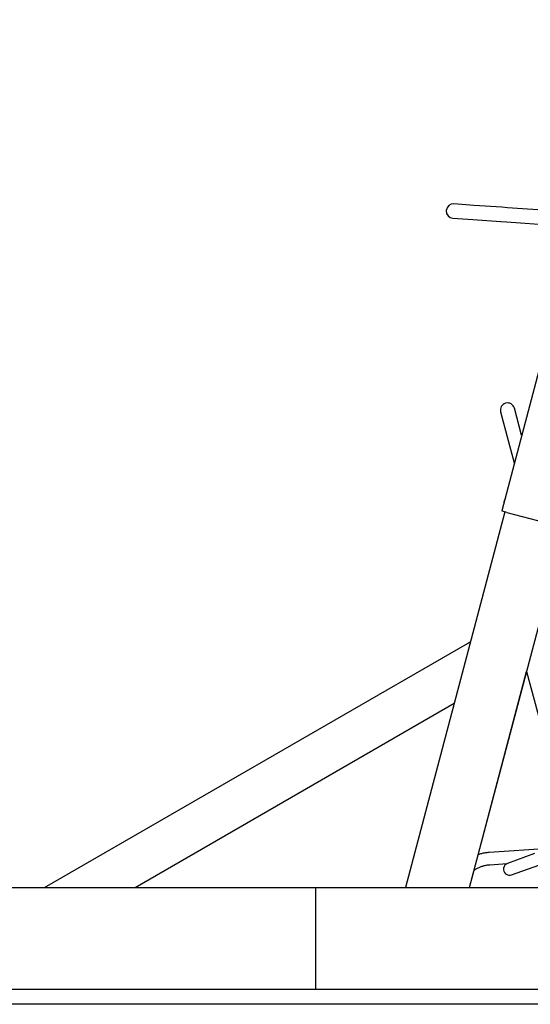
# Model space of a CAD drawing. Extents: x -5952 to 44798, y -43011 to -13584.
# Drawn here: x -3718 to -3216, y -41669 to -40701 of the extents above; entities that cross this region are included whole.
import ezdxf

# ---------------------------------------------------------------- set-up
doc = ezdxf.new("R2010")
doc.units = 0
doc.header["$LTSCALE"] = 3
doc.header["$MEASUREMENT"] = 0
doc.layers.add('VELOPA-Dun', color=6, linetype='CONTINUOUS', lineweight=15)
doc.layers.add('VELOPA-FIG10', color=2, linetype='CONTINUOUS')

# ---------------------------------------------------------------- blocks, each defined once
blk = doc.blocks.new('El 500D side DS')
at = {"layer": 'VELOPA-FIG10', "linetype": 'Continuous'}
for p, q in [((-140.9, 983.44), (-268.47, 500.53)), ((-295.74, 800.85), (-315.51, 802.23)), ((-268.44, 798.94), (-295.74, 800.85)), ((-262.72, 798.54), (-268.44, 798.94)), ((-201.1, 794.23), (-262.72, 798.54)), ((-316.49, 788.27), (-296.71, 786.88)), ((-296.71, 786.88), (-269.42, 784.98)), ((-269.42, 784.98), (-263.69, 784.58)), ((-263.69, 784.58), (-202.07, 780.27)), ((-248.89, 574.67), (-256.03, 601.31)), ((-269.55, 597.69), (-262, 569.49)), ((-262, 569.49), (-256.08, 547.43)), ((-265.54, 499.4), (-363.13, 130)), ((-263.49, 498.85), (-267.69, 499.97)), ((-263.49, 498.85), (-211.06, 484.89)), ((-300.01, 130), (-206.56, 483.72)), ((-718.02, 130), (-302.25, 370.04)), ((-302.25, 370.04), (-299.27, 371.72)), ((-291.5, 162.16), (-243.94, 342.21)), ((-243.94, 342.23), (-199.56, 176.62)), ((-629.02, 130), (-315.27, 311.14)), ((-222.16, 168.39), (-280.92, 164.29)), ((-236.2, 163.28), (-262.81, 153.6)), ((-300, 130), (-295.55, 146.86)), ((-280.09, 152.32), (-263.04, 153.51)), ((-258.71, 142.32), (-232.09, 152.01)), ((-1470.01, 130), (-451.4, 130)), ((-451.4, 130), (-359.45, 130)), ((-359.45, 130), (-355.55, 130)), ((-355.55, 130), (-310.2, 130)), ((-310.2, 130), (-306.12, 130)), ((-306.12, 130), (303.66, 130)), ((-451.66, 124), (-451.66, 36)), ((-1470.01, 30), (-451.4, 30)), ((-451.4, 30), (450.16, 30)), ((-95, 15), (-855, 15))]:
    blk.add_line(p, q, dxfattribs=at)
for centre, radius, start, end in [((-316, 795.25), 7, 86, 266), ((-262.79, 599.5), 7, 15.00242, 195.00242), ((-260.76, 147.96), 6, 110, 290)]:
    blk.add_arc(centre, radius, start, end, dxfattribs=at)
for centre, major_axis, ratio, start_param, end_param in [((-263.15, 499.15), (5.32, -1.39), 0.055863, 3.141434, 3.65876), ((-451.4, 124), (0, 6), 0.043661, 0, 1.570796), ((-451.4, 36), (0, 6), 0.043661, 1.570796, 3.141593)]:
    blk.add_ellipse(centre, major_axis=major_axis, ratio=ratio, start_param=start_param, end_param=end_param, dxfattribs=at)
for points, knots in [([(-265.82, 510.77), (-265.82, 510.76), (-265.91, 510.44), (-266.1, 509.73), (-266.3, 508.89), (-266.39, 508.47), (-266.41, 508.33)], [0, 0, 0, 0, 0.010418, 0.404749, 0.798996, 1, 1, 1, 1]), ([(-265.46, 511.94), (-265.49, 511.87), (-265.6, 511.53), (-265.72, 511.1), (-265.82, 510.77)], [0, 0, 0, 0, 0.228689, 1, 1, 1, 1]), ([(-267.7, 499.97), (-267.72, 499.98), (-267.76, 499.99), (-267.8, 500.04), (-267.82, 500.1), (-267.82, 500.15), (-267.82, 500.19), (-267.82, 500.2), (-267.82, 500.21)], [0, 0, 0, 0, 0.217288, 0.434574, 0.651904, 0.869318, 0.961103, 1, 1, 1, 1]), ([(-267.7, 499.97), (-267.7, 499.97), (-267.7, 499.97), (-267.69, 499.97), (-267.69, 499.97)], [0, 0, 0, 0, 0.5575982, 1, 1, 1, 1]), ([(-280.92, 164.29), (-281.61, 164.23), (-283.53, 164.07), (-286.64, 163.54), (-289.49, 162.88), (-291.08, 162.31), (-291.52, 162.15)], [0, 0, 0, 0, 0.192626, 0.532615, 0.872677, 1, 1, 1, 1]), ([(-295.56, 146.86), (-295.12, 147.17), (-293.83, 148.08), (-291.51, 149.31), (-288.63, 150.55), (-285.63, 151.47), (-282.77, 152.07), (-280.91, 152.24), (-280.09, 152.32)], [0, 0, 0, 0, 0.096979, 0.285347, 0.473707, 0.662061, 0.850412, 1, 1, 1, 1])]:
    blk.add_open_spline(points, degree=3, knots=knots, dxfattribs=at)

msp = doc.modelspace()

# ---------------------------------------------------------------- block references
at = {"layer": 'VELOPA-Dun'}
msp.add_blockref('El 500D side DS', (-2975.92, -41684.02), dxfattribs=at)

doc.saveas('drawing.dxf')
